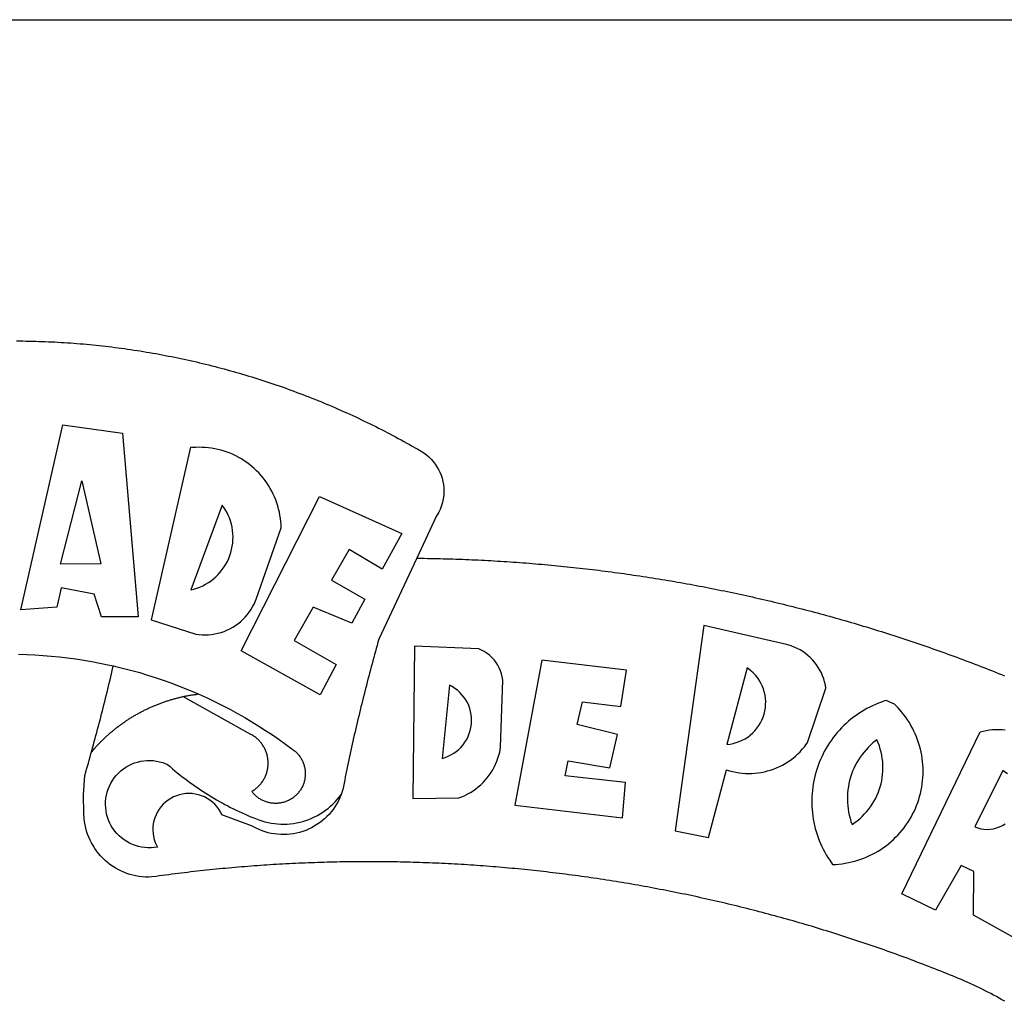
# Model space of a CAD drawing. Extents: x 181457 to 181877, y 1679094 to 1679391.
# Drawn here: x 181740 to 181745, y 1679162 to 1679167 of the extents above; entities that cross this region are included whole.
import ezdxf

# ---------------------------------------------------------------- set-up
doc = ezdxf.new("R2010")
doc.units = 0
doc.header["$LTSCALE"] = 20
doc.header["$MEASUREMENT"] = 0
for name, color, linetype in [('BRAZAO', 7, 'CONTINUOUS'), ('PRINT_A4_A3', 7, 'CONTINUOUS'), ('T-DIVIS-EXIS', 7, 'CONTINUOUS')]:
    doc.layers.add(name, color=color, linetype=linetype)

# ---------------------------------------------------------------- blocks, each defined once
blk = doc.blocks.new('Logo_Prefeitura')
at = {"layer": 'BRAZAO'}
for points in [[(3.1, 1001.69), (4.65, 1001.68), (6.2, 1001.67), (7.75, 1001.64), (9.3, 1001.61), (10.85, 1001.58), (12.4, 1001.54), (13.94, 1001.49), (15.49, 1001.44), (17.04, 1001.38), (18.59, 1001.31), (20.14, 1001.24), (21.69, 1001.17), (23.23, 1001.08), (24.78, 1000.99), (26.33, 1000.9), (27.88, 1000.8), (29.42, 1000.69), (30.97, 1000.57), (32.51, 1000.45), (34.06, 1000.33), (35.6, 1000.2), (37.14, 1000.06), (38.69, 999.91), (40.23, 999.76), (41.77, 999.61), (43.31, 999.45), (44.85, 999.28), (46.39, 999.1), (47.93, 998.92), (49.47, 998.74), (51.01, 998.54), (52.55, 998.34), (54.08, 998.14), (55.62, 997.93), (57.15, 997.71), (58.69, 997.49), (60.22, 997.26), (61.75, 997.03), (63.28, 996.79), (64.81, 996.54), (66.34, 996.29), (67.87, 996.03), (69.4, 995.76), (70.92, 995.49), (72.45, 995.22), (73.97, 994.93), (75.49, 994.65), (77.02, 994.35), (78.54, 994.05), (80.06, 993.74), (81.57, 993.43), (83.09, 993.11), (84.61, 992.79), (86.12, 992.46), (87.63, 992.12), (89.15, 991.78), (90.66, 991.43), (92.16, 991.08), (93.67, 990.72), (95.18, 990.35), (96.68, 989.98), (98.19, 989.6), (99.69, 989.22), (101.19, 988.83), (102.69, 988.43), (104.18, 988.03), (105.68, 987.63), (107.17, 987.21), (108.66, 986.79), (110.15, 986.37), (111.64, 985.94)], [(111.64, 985.94), (113.13, 985.5), (114.62, 985.06), (116.1, 984.61), (117.58, 984.16), (119.06, 983.7), (120.54, 983.23), (122.02, 982.76), (123.49, 982.29), (124.96, 981.8), (126.43, 981.31), (127.9, 980.82), (129.37, 980.32), (130.84, 979.81), (132.3, 979.3), (133.76, 978.78), (135.22, 978.26), (136.67, 977.73), (138.13, 977.2), (139.58, 976.66), (141.03, 976.11), (142.48, 975.56), (143.93, 975), (145.37, 974.44), (146.81, 973.87), (148.25, 973.3), (149.69, 972.72), (151.12, 972.13), (152.56, 971.54), (153.99, 970.94), (155.42, 970.34), (156.84, 969.73), (158.26, 969.12), (159.69, 968.5), (161.1, 967.88), (162.52, 967.25), (163.93, 966.61), (165.34, 965.97), (166.75, 965.32), (168.16, 964.67), (169.56, 964.01), (170.96, 963.35), (172.36, 962.68), (173.76, 962), (175.15, 961.32), (176.54, 960.64), (177.93, 959.95), (179.31, 959.25), (180.69, 958.55), (182.07, 957.84), (183.45, 957.13), (184.82, 956.41), (186.19, 955.69), (187.56, 954.96), (188.92, 954.23), (190.29, 953.49), (191.64, 952.74), (193, 951.99), (194.35, 951.24), (195.71, 950.48), (197.05, 949.71), (198.4, 948.94), (200.04, 947.99), (201.35, 947.15), (202.59, 946.23), (203.77, 945.22), (204.88, 944.14), (205.91, 942.98), (206.86, 941.75), (207.72, 940.46), (208.49, 939.12), (209.16, 937.72), (209.74, 936.29), (210.22, 934.81), (210.6, 933.31), (210.87, 931.79), (211.04, 930.24), (211.1, 928.7), (211.05, 927.15), (210.9, 925.61), (210.64, 924.08), (210.28, 922.57), (209.81, 921.09), (209.25, 919.65), (208.58, 918.25), (207.38, 916.19), (197.87, 895.89)], [(5.19, 870.75), (25.66, 960.82), (25.66, 960.82), (54.62, 956.79), (62.24, 867.39), (44.38, 867.38), (40.93, 878.33), (24.73, 881.47), (24.73, 881.47), (22.77, 872.02), (5.19, 870.75)], [(87.77, 949.95), (68.54, 865.89), (90.3, 859), (91.84, 858.79), (93.39, 858.66), (94.94, 858.62), (96.5, 858.68), (98.05, 858.82), (99.58, 859.06), (101.11, 859.38), (102.61, 859.8), (104.08, 860.3), (105.52, 860.88), (106.92, 861.55), (108.29, 862.3), (109.6, 863.13), (110.87, 864.03), (112.08, 865.01), (113.23, 866.05), (114.32, 867.17), (115.34, 868.34), (116.29, 869.57), (117.17, 870.85), (117.97, 872.19), (118.69, 873.57), (119.72, 875.97), (131.89, 910.62), (131.84, 912.18), (131.72, 913.73), (131.55, 915.28), (131.32, 916.82), (131.02, 918.34), (130.67, 919.86), (130.26, 921.36), (129.79, 922.84), (129.26, 924.31), (128.68, 925.75), (128.04, 927.16), (127.34, 928.56), (126.59, 929.92), (125.79, 931.25), (124.94, 932.55), (124.04, 933.82), (123.09, 935.05), (122.09, 936.24), (121.04, 937.4), (119.95, 938.51), (118.82, 939.57), (117.65, 940.6), (116.44, 941.57), (115.19, 942.5), (113.9, 943.38), (112.59, 944.21), (111.24, 944.98), (109.86, 945.7), (108.46, 946.37), (107.03, 946.98), (105.57, 947.54), (104.1, 948.04), (102.61, 948.48), (101.1, 948.86), (99.58, 949.18), (98.05, 949.45), (96.5, 949.65), (94.95, 949.79), (93.4, 949.88), (91.85, 949.9), (91.85, 949.9), (90.29, 949.86), (88.68, 949.75), (87.77, 949.95)], [(24.54, 892.93), (34.8, 933.53), (34.8, 933.53), (44.09, 893.18), (24.54, 892.93)], [(150.58, 925.97), (190.56, 907.95), (181.1, 890.55), (165.05, 900.14), (165.05, 900.14), (156.34, 885.29), (172.69, 875.99), (166.23, 864.29), (147.48, 872.08), (147.48, 872.08), (138.17, 855.88), (158.72, 844.19), (150.91, 829.33), (112.36, 850.76), (150.58, 925.97)], [(103.21, 921.81), (87.91, 880.45), (89.41, 880.84), (90.89, 881.31), (92.35, 881.87), (93.76, 882.51), (95.14, 883.24), (96.47, 884.05), (97.75, 884.93), (98.97, 885.89), (100.14, 886.92), (101.24, 888.02), (102.28, 889.18), (103.24, 890.4), (104.13, 891.67), (104.95, 892.99), (105.69, 894.37), (106.34, 895.78), (106.91, 897.22), (107.39, 898.7), (107.78, 900.21), (108.08, 901.73), (108.3, 903.28), (108.42, 904.83), (108.45, 906.38), (108.38, 907.94), (108.23, 909.48), (107.98, 911.02), (107.65, 912.54), (107.22, 914.03), (106.71, 915.5), (106.11, 916.94), (105.42, 918.33), (104.66, 919.69), (103.21, 921.81)], [(197.87, 895.89), (179.4, 856.46), (178.98, 854.97), (178.57, 853.48), (178.15, 851.98), (177.74, 850.49), (177.33, 848.99), (176.93, 847.5), (176.52, 846), (176.12, 844.51), (175.72, 843.01), (175.32, 841.51), (174.93, 840.01), (174.53, 838.52), (174.14, 837.02), (173.75, 835.52), (173.37, 834.01), (172.98, 832.51), (172.6, 831.01), (172.22, 829.51), (171.84, 828), (171.47, 826.5), (171.1, 825), (170.73, 823.49), (170.36, 821.99), (169.99, 820.48), (169.63, 818.97), (169.27, 817.47), (168.91, 815.96), (168.55, 814.45), (168.2, 812.94), (167.85, 811.43), (167.5, 809.92), (167.15, 808.41), (166.8, 806.9), (166.46, 805.39), (166.12, 803.88), (165.78, 802.37), (165.45, 800.85), (165.11, 799.34), (164.78, 797.83), (164.45, 796.31), (164.13, 794.8), (163.8, 793.28), (163.48, 791.76), (162.98, 789.4), (162.84, 787.85), (162.61, 786.32), (162.31, 784.8), (161.93, 783.3), (161.47, 781.82), (161.13, 780.89)], [(197.87, 895.89), (198.39, 895.89), (199.94, 895.87), (201.49, 895.85), (203.04, 895.83), (204.59, 895.8), (206.14, 895.77), (207.69, 895.74), (209.24, 895.7), (210.78, 895.66), (212.33, 895.62), (213.88, 895.58), (215.43, 895.53), (216.98, 895.48), (218.53, 895.43), (220.08, 895.37), (221.63, 895.31), (223.18, 895.24), (224.72, 895.18), (226.27, 895.11), (227.82, 895.04), (229.37, 894.96), (230.92, 894.88), (232.46, 894.8), (234.01, 894.72), (235.56, 894.63), (237.11, 894.54), (238.65, 894.44), (240.2, 894.35), (241.75, 894.25), (243.29, 894.14), (244.84, 894.04), (246.38, 893.93), (247.93, 893.81), (249.47, 893.7), (251.02, 893.58), (252.57, 893.46), (254.11, 893.33), (255.65, 893.21), (257.2, 893.07), (258.74, 892.94), (260.29, 892.8), (261.83, 892.66), (263.37, 892.52), (264.92, 892.37), (266.46, 892.23), (268, 892.07), (269.54, 891.92), (271.09, 891.76), (272.63, 891.6), (274.17, 891.43), (275.71, 891.27), (277.25, 891.09), (278.79, 890.92), (280.33, 890.74), (281.87, 890.56), (283.41, 890.38), (284.95, 890.2), (286.48, 890.01), (288.02, 889.82), (289.56, 889.62), (291.1, 889.42), (292.63, 889.22), (294.17, 889.02), (295.7, 888.81), (297.24, 888.6), (298.78, 888.39), (300.31, 888.17), (301.84, 887.95), (303.38, 887.73), (304.91, 887.5), (306.44, 887.27), (307.98, 887.04), (309.51, 886.81), (311.04, 886.57), (312.57, 886.33), (314.1, 886.08), (315.63, 885.84), (317.16, 885.59), (318.69, 885.34), (320.22, 885.08), (321.75, 884.82), (323.27, 884.56), (324.8, 884.29), (326.33, 884.02), (327.85, 883.75), (329.38, 883.48), (330.9, 883.2), (332.43, 882.92), (333.95, 882.64), (335.47, 882.35), (337, 882.06), (338.52, 881.77), (340.04, 881.48), (341.56, 881.18), (343.08, 880.88), (344.6, 880.57), (346.12, 880.26), (347.64, 879.95), (349.16, 879.64), (350.67, 879.32), (352.19, 879), (353.71, 878.68), (355.22, 878.36), (356.73, 878.03), (358.25, 877.7), (359.76, 877.36), (361.27, 877.03), (362.79, 876.69), (364.3, 876.34), (365.81, 876), (367.32, 875.65), (368.83, 875.29), (370.34, 874.94), (371.84, 874.58), (373.35, 874.22), (374.86, 873.85), (376.36, 873.49), (377.87, 873.12), (379.37, 872.74), (380.88, 872.37), (382.38, 871.99), (383.88, 871.6), (385.38, 871.22), (386.88, 870.83), (388.38, 870.44), (389.88, 870.05), (391.38, 869.65), (392.87, 869.25), (394.37, 868.85), (395.87, 868.44), (397.36, 868.03), (398.86, 867.62), (400.35, 867.2), (401.84, 866.79), (403.33, 866.36), (404.82, 865.94), (406.31, 865.51), (407.8, 865.08), (409.29, 864.65), (410.78, 864.21), (412.26, 863.78), (413.75, 863.33), (415.23, 862.89), (416.72, 862.44), (418.2, 861.99), (419.68, 861.54), (421.16, 861.08), (422.64, 860.62), (424.12, 860.16), (425.6, 859.7), (427.08, 859.23), (428.56, 858.76), (430.03, 858.28), (431.51, 857.81), (432.98, 857.33), (434.45, 856.84), (435.92, 856.36), (437.39, 855.87), (438.86, 855.38), (440.33, 854.88), (441.8, 854.39), (443.27, 853.89), (444.73, 853.38), (446.2, 852.88), (447.66, 852.37), (449.13, 851.86), (450.59, 851.34), (452.05, 850.82), (453.51, 850.3), (454.97, 849.78), (456.42, 849.25), (457.88, 848.72), (459.34, 848.19), (460.79, 847.66), (462.24, 847.12), (463.7, 846.58), (465.15, 846.03), (466.6, 845.49), (468.05, 844.94), (469.5, 844.39), (470.94, 843.83), (472.39, 843.27), (473.83, 842.71), (475.28, 842.15), (476.72, 841.58), (478.16, 841.01), (479.6, 840.44), (481.04, 839.86), (482.48, 839.29), (483.91, 838.7)], [(337.58, 863.17), (323.62, 763.12), (339.97, 759.98), (348.69, 792.83), (348.69, 792.83), (350.18, 792.38), (351.69, 792), (353.21, 791.68), (354.75, 791.44), (356.29, 791.26), (357.84, 791.15), (359.4, 791.12), (360.95, 791.15), (362.51, 791.25), (364.05, 791.42), (365.59, 791.66), (367.11, 791.96), (368.62, 792.34), (370.12, 792.78), (371.59, 793.29), (373.03, 793.86), (374.45, 794.5), (375.84, 795.2), (377.2, 795.96), (378.52, 796.78), (379.8, 797.66), (381.04, 798.6), (382.24, 799.59), (383.4, 800.63), (384.5, 801.73), (385.56, 802.87), (386.56, 804.05), (388.16, 806.2), (397.03, 832.6), (396.77, 834.14), (396.43, 835.65), (395.99, 837.15), (395.46, 838.61), (394.84, 840.04), (394.14, 841.42), (393.35, 842.76), (392.48, 844.05), (391.53, 845.29), (390.51, 846.46), (389.42, 847.57), (388.26, 848.61), (387.04, 849.58), (385.77, 850.47), (384.44, 851.28), (383.07, 852), (381.65, 852.65), (380.2, 853.2), (377.83, 853.89), (337.58, 863.17)], [(4.1, 849.12), (8.08, 849), (12.06, 848.82), (16.04, 848.57), (20.01, 848.25), (23.97, 847.86), (27.93, 847.4), (31.87, 846.87), (35.81, 846.27), (39.74, 845.6), (43.65, 844.87), (47.55, 844.07), (50.24, 843.46)], [(196.74, 853.01), (195.92, 778.96), (218.43, 779.27), (219.88, 779.82), (221.3, 780.44), (222.7, 781.14), (224.05, 781.91), (225.36, 782.74), (226.63, 783.64), (227.86, 784.6), (229.03, 785.62), (230.15, 786.7), (231.21, 787.83), (232.22, 789.02), (233.16, 790.26), (234.04, 791.54), (234.86, 792.87), (235.6, 794.23), (236.28, 795.63), (236.89, 797.06), (237.42, 798.52), (237.87, 800.01), (238.26, 801.52), (238.69, 803.88), (239.76, 836.58), (239.52, 838.11), (239.16, 839.63), (238.67, 841.1), (238.05, 842.53), (237.32, 843.9), (236.47, 845.21), (235.52, 846.43), (234.46, 847.58), (233.32, 848.63), (232.08, 849.58), (230.78, 850.42), (228.06, 851.72), (196.74, 853.01)], [(300.01, 841.46), (258.82, 846.34), (258.82, 846.34), (245.59, 775.68), (297.96, 769.55), (299.47, 786.66), (270.2, 789.94), (271.56, 797.29), (271.56, 797.29), (291.81, 793.85), (295.57, 810.05), (275.92, 814.99), (278.62, 825.95), (278.62, 825.95), (297.23, 823.7), (300.01, 841.46)], [(39.61, 801.72), (39.73, 802.13), (40.13, 803.63), (40.54, 805.12), (40.95, 806.62), (41.35, 808.11), (41.75, 809.61), (42.15, 811.11), (42.55, 812.61), (42.94, 814.1), (43.33, 815.6), (43.72, 817.1), (44.11, 818.6), (44.5, 820.1), (44.88, 821.61), (45.26, 823.11), (45.64, 824.61), (46.02, 826.11), (46.39, 827.62), (46.77, 829.12), (47.14, 830.63), (47.51, 832.13), (47.87, 833.64), (48.24, 835.14), (48.6, 836.65), (48.96, 838.16), (49.32, 839.66), (49.67, 841.17), (50.03, 842.68), (50.24, 843.46)], [(50.24, 843.46), (51.44, 843.2), (55.31, 842.26), (59.17, 841.25), (63.03, 840.23)], [(63.03, 840.23), (66.82, 839.04), (70.61, 837.83), (74.39, 836.56), (78.14, 835.22), (81.87, 833.82), (85.57, 832.35), (89.25, 830.81), (91.46, 829.85)], [(358.74, 842.47), (348.84, 805.28), (350.39, 805.45), (351.92, 805.74), (353.42, 806.15), (354.89, 806.67), (356.31, 807.3), (357.68, 808.03), (358.99, 808.87), (360.23, 809.81), (361.4, 810.83), (362.48, 811.95), (363.48, 813.14), (364.38, 814.41), (365.19, 815.74), (365.89, 817.13), (366.48, 818.56), (366.96, 820.04), (367.33, 821.56), (367.58, 823.09), (367.71, 824.64), (367.73, 826.19), (367.62, 827.75), (367.4, 829.29), (367.06, 830.8), (366.61, 832.29), (366.04, 833.74), (365.36, 835.14), (364.58, 836.49), (363.7, 837.77), (362.73, 838.98), (361.66, 840.11), (360.52, 841.16), (358.74, 842.47)], [(213.85, 834.05), (210.18, 798.46), (211.67, 798.9), (213.12, 799.46), (214.52, 800.14), (215.86, 800.93), (217.14, 801.82), (218.33, 802.82), (219.44, 803.91), (220.46, 805.08), (221.37, 806.34), (222.19, 807.67), (222.89, 809.05), (223.47, 810.5), (223.94, 811.98), (224.28, 813.5), (224.5, 815.04), (224.59, 816.59), (224.56, 818.14), (224.39, 819.69), (224.11, 821.22), (223.69, 822.72), (223.16, 824.18), (222.51, 825.59), (221.75, 826.95), (220.88, 828.24), (219.91, 829.45), (218.84, 830.58), (217.68, 831.62), (216.44, 832.56), (215.13, 833.4), (213.85, 834.05)], [(91.46, 829.85), (92.89, 829.22), (96.52, 827.56), (100.11, 825.83), (103.67, 824.05), (107.2, 822.2), (110.69, 820.29), (114.15, 818.32), (117.58, 816.29), (120.97, 814.2), (124.33, 812.05), (127.64, 809.85), (130.92, 807.58), (137.08, 803.09), (137.45, 802.84), (137.81, 802.58), (138.16, 802.32), (138.5, 802.04), (138.83, 801.74), (139.16, 801.44), (139.47, 801.13), (139.78, 800.81), (140.08, 800.48), (140.36, 800.14), (140.64, 799.8), (140.9, 799.44), (141.16, 799.08), (141.4, 798.71), (141.63, 798.33), (141.85, 797.95), (142.06, 797.55), (142.25, 797.16), (142.43, 796.75), (142.6, 796.34), (142.76, 795.93), (142.91, 795.51), (143.04, 795.09), (143.16, 794.66), (143.26, 794.23), (143.36, 793.8), (143.44, 793.36), (143.5, 792.93), (143.55, 792.49), (143.59, 792.04), (143.62, 791.6), (143.63, 791.16), (143.63, 790.72), (143.61, 790.27), (143.59, 789.83), (143.54, 789.39), (143.49, 788.95), (143.42, 788.51), (143.34, 788.08), (143.24, 787.65), (143.13, 787.22), (143.01, 786.79), (142.87, 786.37), (142.73, 785.95), (142.56, 785.54), (142.39, 785.13), (142.21, 784.73), (142.01, 784.33), (141.8, 783.94), (141.58, 783.56), (141.34, 783.18), (141.1, 782.82), (140.84, 782.45), (140.57, 782.1), (140.3, 781.76), (140.01, 781.42), (139.71, 781.09), (139.4, 780.77), (139.08, 780.46), (138.76, 780.17), (138.42, 779.88), (138.08, 779.6), (137.72, 779.33), (137.36, 779.08), (136.99, 778.83), (136.62, 778.6), (136.23, 778.38), (135.84, 778.17), (135.45, 777.97), (135.04, 777.78), (134.64, 777.61), (134.22, 777.45), (133.81, 777.3), (133.39, 777.16), (132.96, 777.04), (132.53, 776.93), (132.1, 776.84), (131.66, 776.75), (131.23, 776.68), (130.79, 776.63), (130.35, 776.59), (129.9, 776.56), (129.46, 776.54), (129.02, 776.54), (128.58, 776.55), (128.13, 776.58), (127.69, 776.62), (127.25, 776.67), (126.81, 776.73), (126.38, 776.81), (125.95, 776.91), (125.51, 777.01), (125.09, 777.13), (124.67, 777.26), (124.25, 777.41), (123.83, 777.56), (123.42, 777.73), (123.02, 777.92), (122.62, 778.11), (122.23, 778.32), (121.85, 778.54), (121.47, 778.77), (121.1, 779.01), (120.73, 779.26), (120.38, 779.53), (120.03, 779.8), (119.69, 780.09), (119.36, 780.38), (119.04, 780.69), (118.73, 781.01), (118.43, 781.33), (118.14, 781.66), (117.86, 782.01), (117.55, 782.41), (117.94, 782.63), (118.31, 782.87), (118.68, 783.11), (119.04, 783.37), (119.4, 783.63), (119.74, 783.91), (120.08, 784.19), (120.41, 784.49), (120.73, 784.79), (121.05, 785.1), (121.35, 785.43), (121.65, 785.76), (121.94, 786.09), (122.21, 786.44), (122.48, 786.79), (122.74, 787.15), (122.98, 787.52), (123.22, 787.9), (123.45, 788.28), (123.66, 788.66), (123.87, 789.06), (124.06, 789.45), (124.24, 789.86), (124.41, 790.27), (124.57, 790.68), (124.72, 791.1), (124.85, 791.52), (124.98, 791.94), (125.09, 792.37), (125.19, 792.8), (125.28, 793.24), (125.35, 793.68), (125.42, 794.11), (125.47, 794.55), (125.51, 794.99), (125.53, 795.44), (125.55, 795.88), (125.55, 796.32), (125.54, 796.77), (125.51, 797.21), (125.48, 797.65), (125.43, 798.09), (125.37, 798.53), (125.3, 798.97), (125.22, 799.4), (125.12, 799.83), (125.01, 800.26), (124.89, 800.69), (124.76, 801.11), (124.61, 801.53), (124.46, 801.94), (124.29, 802.35), (124.11, 802.76), (123.92, 803.16), (123.72, 803.55), (123.5, 803.94), (123.28, 804.32), (123.05, 804.7), (122.8, 805.07), (122.55, 805.43), (122.28, 805.79), (122.01, 806.14), (121.73, 806.48), (121.43, 806.81), (121.13, 807.13), (120.82, 807.45), (120.5, 807.75), (120.17, 808.05), (119.83, 808.34), (119.49, 808.61), (119.14, 808.88), (118.78, 809.14), (118.41, 809.39), (118.04, 809.63), (117.66, 809.86), (117.14, 810.14), (84.1, 828.52)], [(84.1, 828.52), (84.43, 828.59), (84.86, 828.68), (85.29, 828.77), (85.73, 828.86), (86.16, 828.94), (86.6, 829.02), (87.03, 829.1), (87.47, 829.18), (87.91, 829.25), (88.34, 829.32), (88.78, 829.39), (89.22, 829.46), (89.66, 829.52), (90.1, 829.58), (90.54, 829.64), (90.97, 829.7), (91.46, 829.85)], [(39.61, 801.72), (40, 802.03), (40.29, 802.36), (40.58, 802.7), (40.87, 803.03), (41.16, 803.37), (41.46, 803.7), (41.75, 804.03), (42.05, 804.35), (42.35, 804.68), (42.65, 805.01), (42.96, 805.33), (43.26, 805.65), (43.57, 805.97), (43.88, 806.29), (44.19, 806.6), (44.5, 806.92), (44.81, 807.23), (45.13, 807.54), (45.45, 807.85), (45.77, 808.15), (46.09, 808.46), (46.41, 808.76), (46.73, 809.07), (47.06, 809.37), (47.39, 809.66), (47.72, 809.96), (48.05, 810.25), (48.38, 810.55), (48.72, 810.84), (49.05, 811.13), (49.39, 811.41), (49.73, 811.7), (50.07, 811.98), (50.41, 812.27), (50.75, 812.54), (51.1, 812.82), (51.44, 813.1), (51.79, 813.37), (52.14, 813.64), (52.49, 813.91), (52.85, 814.18), (53.2, 814.45), (53.56, 814.71), (53.91, 814.97), (54.27, 815.23), (54.63, 815.49), (54.99, 815.75), (55.36, 816), (55.72, 816.25), (56.08, 816.5), (56.45, 816.75), (56.82, 817), (57.19, 817.24), (57.56, 817.48), (57.93, 817.72), (58.31, 817.96), (58.68, 818.2), (59.06, 818.43), (59.44, 818.66), (59.81, 818.89), (60.2, 819.12), (60.58, 819.34), (60.96, 819.57), (61.34, 819.79), (61.73, 820.01), (62.11, 820.22), (62.5, 820.44), (62.89, 820.65), (63.28, 820.86), (63.67, 821.07), (64.06, 821.28), (64.46, 821.48), (64.85, 821.68), (65.25, 821.88), (65.64, 822.08), (66.04, 822.27), (66.44, 822.46), (66.84, 822.66), (67.24, 822.84), (67.64, 823.03), (68.05, 823.21), (68.45, 823.39), (68.85, 823.58), (69.26, 823.75), (69.67, 823.93), (70.08, 824.1), (70.48, 824.27), (70.89, 824.44), (71.3, 824.6), (71.72, 824.77), (72.13, 824.93), (72.54, 825.09), (72.96, 825.24), (73.37, 825.4), (73.79, 825.55), (74.2, 825.7), (74.62, 825.85), (75.04, 825.99), (75.46, 826.14), (75.88, 826.28), (76.3, 826.41), (76.72, 826.55), (77.14, 826.68), (77.57, 826.81), (77.99, 826.94), (78.42, 827.07), (78.84, 827.19), (79.27, 827.32), (79.69, 827.43), (80.12, 827.55), (80.55, 827.67), (80.98, 827.78), (81.41, 827.89), (81.84, 828), (82.27, 828.1), (82.7, 828.2), (83.13, 828.3), (83.56, 828.4), (84.1, 828.52)], [(426.39, 826.67), (425.55, 826.41), (424.08, 825.9), (422.62, 825.35), (421.19, 824.75), (419.77, 824.11), (418.37, 823.42), (417, 822.7), (415.64, 821.93), (414.31, 821.13), (413.01, 820.28), (411.73, 819.39), (410.48, 818.47), (409.25, 817.51), (408.06, 816.51), (406.9, 815.48), (405.77, 814.41), (404.67, 813.31), (403.6, 812.17), (402.57, 811.01), (401.58, 809.81), (400.62, 808.59), (399.7, 807.33), (398.82, 806.05), (397.98, 804.74), (397.17, 803.41), (396.41, 802.06), (395.69, 800.68), (395.01, 799.28), (394.37, 797.86), (393.78, 796.42), (393.23, 794.97), (392.72, 793.49), (392.26, 792.01), (391.85, 790.51), (391.47, 789), (391.15, 787.48), (390.87, 785.95), (390.64, 784.41), (390.45, 782.87), (390.31, 781.32), (390.22, 779.76), (390.18, 778.21), (390.18, 776.65), (390.23, 775.1), (390.32, 773.54), (390.46, 772), (390.65, 770.45), (390.89, 768.91), (391.17, 767.38), (391.5, 765.86), (391.87, 764.35), (392.29, 762.86), (392.75, 761.37), (393.26, 759.9), (393.81, 758.45), (394.41, 757.01), (395.05, 755.59), (395.73, 754.19), (396.46, 752.82), (397.22, 751.46), (398.03, 750.13), (398.87, 748.83), (400.3, 746.8), (401.85, 746.88), (403.4, 747), (404.95, 747.18), (406.48, 747.41), (408.01, 747.7), (409.53, 748.04), (411.04, 748.42), (412.53, 748.87), (414.01, 749.36), (415.46, 749.9), (416.9, 750.49), (418.32, 751.13), (419.72, 751.82), (421.09, 752.55), (422.43, 753.33), (423.75, 754.16), (425.04, 755.03), (426.29, 755.95), (427.52, 756.91), (428.71, 757.91), (429.87, 758.95), (430.99, 760.03), (432.07, 761.14), (433.12, 762.3), (434.12, 763.48), (435.08, 764.71), (436, 765.96), (436.88, 767.25), (437.71, 768.56), (438.5, 769.9), (439.24, 771.27), (439.93, 772.66), (440.57, 774.08), (441.17, 775.52), (441.72, 776.97), (442.21, 778.45), (442.66, 779.94), (443.05, 781.44), (443.39, 782.96), (443.68, 784.49), (443.92, 786.03), (444.1, 787.57), (444.24, 789.12), (444.31, 790.67), (444.34, 792.23), (444.31, 793.79), (444.23, 795.34), (444.09, 796.89), (443.91, 798.43), (443.66, 799.97), (443.37, 801.5), (443.03, 803.01), (442.63, 804.52), (442.18, 806.01), (441.68, 807.48), (441.13, 808.94), (440.53, 810.37), (439.88, 811.79), (439.19, 813.18), (438.45, 814.54), (437.66, 815.88), (436.82, 817.2), (435.94, 818.48), (435.02, 819.73), (434.05, 820.95), (433.05, 822.14), (432, 823.29), (430.49, 824.82), (426.39, 826.67)], [(434.04, 732.55), (472.05, 811.34), (473.56, 811.74), (475.08, 812.06), (476.61, 812.31), (478.16, 812.48), (479.71, 812.58), (481.27, 812.6), (481.27, 812.6), (482.82, 812.55), (484.37, 812.42)], [(488.97, 711), (468.87, 722.09), (469.03, 743.39), (462.87, 746.38), (462.87, 746.38), (450.41, 724.63), (434.04, 732.55)], [(421.84, 807.46), (421.13, 806.93), (419.93, 805.95), (418.77, 804.91), (417.66, 803.82), (416.6, 802.68), (415.59, 801.5), (414.62, 800.28), (413.72, 799.02), (412.87, 797.71), (412.08, 796.38), (411.34, 795), (410.67, 793.6), (410.06, 792.17), (409.51, 790.72), (409.02, 789.24), (408.6, 787.74), (408.25, 786.23), (407.96, 784.7), (407.74, 783.16), (407.59, 781.61), (407.5, 780.06), (407.48, 778.5), (407.53, 776.95), (407.65, 775.39), (407.83, 773.85), (408.08, 772.31), (408.4, 770.79), (408.79, 769.29), (409.24, 767.8), (409.76, 766.31), (411.04, 767.18), (412.29, 768.11), (413.49, 769.1), (414.64, 770.15), (415.74, 771.25), (416.79, 772.4), (417.78, 773.6), (418.71, 774.85), (419.58, 776.13), (420.39, 777.46), (421.14, 778.83), (421.82, 780.22), (422.44, 781.65), (422.98, 783.11), (423.46, 784.59), (423.87, 786.09), (424.2, 787.61), (424.46, 789.14), (424.65, 790.69), (424.77, 792.24), (424.81, 793.79), (424.78, 795.35), (424.67, 796.9), (424.5, 798.45), (424.24, 799.98), (423.92, 801.5), (423.52, 803.01), (423.06, 804.49), (422.52, 805.95), (421.84, 807.46)], [(48.19, 747.13), (47.34, 747.79), (46.17, 748.81), (45.05, 749.88), (43.98, 751), (42.97, 752.18), (42.02, 753.4), (41.13, 754.67), (40.31, 755.98), (39.55, 757.33), (38.86, 758.72), (38.24, 760.14), (37.69, 761.59), (37.21, 763.06), (36.8, 764.56), (36.47, 766.07), (36.22, 767.6), (36.04, 769.14), (35.91, 771.6), (35.62, 780.75), (36.37, 790.2), (36.8, 791.69), (37.22, 793.18), (37.65, 794.67), (38.07, 796.16), (38.48, 797.65), (38.9, 799.15), (39.31, 800.64), (39.61, 801.72)], [(49.26, 786.82), (49.79, 787.7), (50.67, 788.97), (51.65, 790.18), (52.71, 791.3), (53.85, 792.35), (55.07, 793.32), (56.35, 794.19), (57.69, 794.97), (59.08, 795.64), (60.52, 796.22), (62, 796.68), (63.51, 797.04), (65.04, 797.29), (66.58, 797.43), (68.13, 797.45), (68.13, 797.45), (69.68, 797.36), (71.21, 797.16), (72.73, 796.85), (74.22, 796.42), (76.63, 795.48), (77.79, 794.46), (78.97, 793.44), (80.15, 792.45), (81.35, 791.46), (82.56, 790.49), (83.77, 789.53), (85, 788.59), (86.24, 787.65), (87.49, 786.73), (88.75, 785.83), (90.01, 784.93), (91.29, 784.06), (92.58, 783.19), (93.87, 782.34), (95.17, 781.5), (96.49, 780.68), (97.81, 779.87), (99.14, 779.07), (100.48, 778.29), (101.83, 777.53), (103.18, 776.77), (104.54, 776.04), (105.91, 775.32), (107.29, 774.61), (108.68, 773.92), (110.07, 773.24), (111.47, 772.57), (112.88, 771.93), (114.3, 771.29), (115.72, 770.68), (117.15, 770.07), (118.58, 769.49), (121.06, 768.51), (122.53, 768.02), (124.02, 767.59), (125.53, 767.23), (127.05, 766.94), (128.59, 766.71), (130.13, 766.55), (131.67, 766.47), (133.22, 766.45), (134.77, 766.5), (136.32, 766.61), (137.86, 766.8), (139.38, 767.06), (140.9, 767.38), (142.4, 767.77), (143.88, 768.23), (145.34, 768.75), (146.77, 769.33), (148.18, 769.98), (149.56, 770.69), (150.9, 771.47), (152.21, 772.3), (153.48, 773.19), (154.71, 774.13), (155.9, 775.13), (157.04, 776.18), (158.13, 777.28), (159.17, 778.42), (160.16, 779.62), (161.13, 780.89)], [(483.2, 792.53), (469.48, 765.14), (470.94, 764.6), (472.45, 764.2), (473.98, 763.96), (475.53, 763.88), (477.09, 763.96), (478.63, 764.19), (480.13, 764.58), (481.59, 765.12), (482.99, 765.81), (484.31, 766.63)], [(485.49, 790.86), (483.75, 792.14), (483.2, 792.53)], [(50.6, 763.51), (50.03, 764.29), (49.21, 765.6), (48.49, 766.97), (47.87, 768.39), (47.36, 769.85), (46.95, 771.35), (46.65, 772.87), (46.47, 774.41), (46.4, 775.96), (46.44, 777.51), (46.59, 779.05), (46.86, 780.57), (47.23, 782.08), (47.72, 783.55), (48.31, 784.98), (49, 786.37), (49.26, 786.82)], [(161.13, 780.89), (160.33, 778.94), (159.65, 777.54), (158.89, 776.19), (158.07, 774.87), (157.19, 773.6), (156.24, 772.38), (155.22, 771.21), (154.15, 770.09), (153.02, 769.03), (151.84, 768.02), (150.61, 767.08), (149.33, 766.2), (148.01, 765.4), (146.65, 764.65), (145.25, 763.99), (143.82, 763.39), (142.36, 762.87), (140.88, 762.42), (139.37, 762.05), (137.85, 761.76), (136.32, 761.55), (134.77, 761.41), (133.22, 761.36), (131.68, 761.39), (130.13, 761.49), (128.59, 761.68), (127.06, 761.94), (125.55, 762.28), (124.06, 762.7), (122.59, 763.2), (121.15, 763.77), (119.74, 764.42), (117.46, 765.66), (103.04, 771.05), (102.34, 772.43), (101.52, 773.74), (100.59, 774.98), (99.55, 776.13), (98.42, 777.19), (97.19, 778.14), (95.89, 778.98), (94.52, 779.7), (93.09, 780.3), (91.62, 780.77), (90.1, 781.1), (88.57, 781.31), (87.02, 781.38), (87.02, 781.38), (85.47, 781.31), (83.94, 781.1), (82.42, 780.76), (80.95, 780.29), (79.52, 779.69), (78.15, 778.97), (76.85, 778.13), (75.62, 777.18), (74.49, 776.12), (73.45, 774.97), (72.52, 773.73), (71.7, 772.42), (71, 771.04), (70.43, 769.6), (69.98, 768.11), (69.67, 766.6), (69.49, 765.06), (69.44, 763.51), (69.54, 761.96), (69.76, 760.43), (70.13, 758.92), (70.62, 757.46), (71.64, 755.27), (70.11, 755.04), (68.57, 754.92), (67.02, 754.91), (65.47, 755.01), (63.94, 755.23), (62.42, 755.56), (60.93, 755.99), (59.48, 756.54), (58.08, 757.19), (56.72, 757.93), (55.42, 758.78), (54.19, 759.72), (53.03, 760.74), (51.94, 761.85), (50.94, 763.03), (50.6, 763.51)], [(484.07, 680.2), (482.72, 680.96), (481.37, 681.72), (480.01, 682.46), (478.64, 683.19), (477.27, 683.92), (475.9, 684.64), (474.52, 685.35), (473.14, 686.05), (471.75, 686.74), (470.36, 687.42), (468.97, 688.1), (467.57, 688.76), (465.84, 689.57), (464.41, 690.17), (462.98, 690.77), (461.55, 691.36), (460.11, 691.95), (458.68, 692.53), (457.24, 693.11), (455.8, 693.69), (454.37, 694.27), (452.93, 694.85), (451.48, 695.42), (450.04, 695.98), (448.6, 696.55), (447.16, 697.11), (445.71, 697.67), (444.26, 698.23), (442.82, 698.78), (441.37, 699.33), (439.92, 699.88), (438.47, 700.42), (437.01, 700.96), (435.56, 701.5), (434.11, 702.04), (432.65, 702.57), (431.19, 703.1), (429.74, 703.62), (428.28, 704.15), (426.82, 704.67), (425.36, 705.19), (423.89, 705.7), (422.43, 706.21), (420.97, 706.72), (419.5, 707.23), (418.04, 707.73), (416.57, 708.23), (415.1, 708.72), (413.63, 709.22), (412.16, 709.71), (410.69, 710.19), (409.22, 710.68), (407.74, 711.16), (406.27, 711.64), (404.79, 712.11), (403.32, 712.58), (401.84, 713.05), (400.36, 713.52), (398.88, 713.98), (397.4, 714.44), (395.92, 714.9), (394.44, 715.35), (392.96, 715.8), (391.47, 716.25), (389.99, 716.7), (388.5, 717.14), (387.02, 717.58), (385.53, 718.01), (384.04, 718.44), (382.55, 718.87), (381.06, 719.3), (379.57, 719.72), (378.08, 720.14), (376.59, 720.56), (375.09, 720.97), (373.6, 721.38), (372.1, 721.79), (370.61, 722.2), (369.11, 722.6), (367.61, 723), (366.11, 723.39), (364.61, 723.79), (363.11, 724.18), (361.61, 724.56), (360.11, 724.94), (358.61, 725.33), (357.11, 725.7), (355.6, 726.08), (354.1, 726.45), (352.59, 726.81), (351.09, 727.18), (349.58, 727.54), (348.07, 727.9), (346.56, 728.25), (345.05, 728.61), (343.54, 728.96), (342.03, 729.3), (340.52, 729.64), (339.01, 729.98), (337.5, 730.32), (335.98, 730.65), (334.47, 730.99), (332.95, 731.31), (331.44, 731.64), (329.92, 731.96), (328.4, 732.28), (326.89, 732.59), (325.37, 732.9), (323.85, 733.21), (322.33, 733.52), (320.81, 733.82), (319.29, 734.12), (317.77, 734.41), (316.25, 734.71), (314.72, 735), (313.2, 735.28), (311.68, 735.57), (310.15, 735.85), (308.63, 736.13), (307.1, 736.4), (305.58, 736.67), (304.05, 736.94), (302.52, 737.2), (301, 737.47), (299.47, 737.72), (297.94, 737.98), (296.41, 738.23), (294.88, 738.48), (293.35, 738.73), (291.82, 738.97), (290.29, 739.21), (288.76, 739.44), (287.22, 739.68), (285.69, 739.91), (284.16, 740.14), (282.62, 740.36), (281.09, 740.58), (279.56, 740.8), (278.02, 741.01), (276.49, 741.22), (274.95, 741.43), (273.41, 741.64), (271.88, 741.84), (270.34, 742.04), (268.8, 742.23), (267.27, 742.42), (265.73, 742.61), (264.19, 742.8), (262.65, 742.98), (261.11, 743.16), (259.57, 743.34), (258.03, 743.51), (256.49, 743.68), (254.95, 743.85), (253.41, 744.01), (251.87, 744.17), (250.32, 744.33), (248.78, 744.49), (247.24, 744.64), (245.7, 744.78), (244.15, 744.93), (242.61, 745.07), (241.07, 745.21), (239.52, 745.34), (237.98, 745.48), (236.43, 745.61), (234.89, 745.73), (233.34, 745.85), (231.8, 745.97), (230.25, 746.09), (228.71, 746.2), (227.16, 746.31), (225.62, 746.42), (224.07, 746.52), (222.52, 746.62), (220.98, 746.72), (219.43, 746.81), (217.88, 746.9), (216.33, 746.99), (214.79, 747.08), (213.24, 747.16), (211.69, 747.24), (210.14, 747.31), (208.6, 747.38), (207.05, 747.45), (205.5, 747.52), (203.95, 747.58), (202.4, 747.64), (200.85, 747.69), (199.3, 747.75), (197.75, 747.79), (196.21, 747.84), (194.66, 747.88), (193.11, 747.92), (191.56, 747.96), (190.01, 747.99), (188.46, 748.02), (186.91, 748.05), (185.36, 748.07), (183.81, 748.1), (182.26, 748.11), (180.71, 748.13), (179.16, 748.14), (177.61, 748.15), (176.06, 748.15), (174.51, 748.15), (174.51, 748.15), (172.96, 748.15), (171.41, 748.15), (169.86, 748.14), (168.31, 748.13), (166.76, 748.11), (165.21, 748.1), (163.66, 748.07), (162.11, 748.05), (160.56, 748.02), (159.01, 747.99), (157.46, 747.96), (155.91, 747.92), (154.36, 747.88), (152.82, 747.84), (151.27, 747.79), (149.72, 747.74), (148.17, 747.69), (146.62, 747.64), (145.07, 747.58)], [(145.07, 747.58), (143.52, 747.51), (141.97, 747.45), (140.43, 747.38), (138.88, 747.31), (137.33, 747.23), (135.78, 747.16), (134.23, 747.08), (132.69, 746.99), (131.14, 746.9), (129.59, 746.81), (128.04, 746.72), (126.5, 746.62), (124.95, 746.52), (123.4, 746.42), (121.86, 746.31), (120.31, 746.2), (118.77, 746.09), (117.22, 745.97), (115.68, 745.85), (114.13, 745.73), (112.59, 745.6), (111.04, 745.47), (109.5, 745.34), (107.95, 745.21), (106.41, 745.07), (104.87, 744.93), (103.32, 744.78), (101.78, 744.63), (100.24, 744.48), (98.7, 744.33), (97.15, 744.17), (95.61, 744.01), (94.07, 743.85), (92.53, 743.68), (90.99, 743.51), (89.45, 743.34), (87.91, 743.16), (86.37, 742.98), (84.83, 742.8), (83.29, 742.61), (81.76, 742.42), (80.22, 742.23), (78.68, 742.03), (77.14, 741.83), (75.61, 741.63), (74.07, 741.43), (72.53, 741.22), (71, 741.01), (68.93, 740.72), (67.38, 740.67), (65.83, 740.7), (64.28, 740.81), (62.75, 740.99), (61.22, 741.25), (59.7, 741.59), (58.21, 742), (56.74, 742.48), (55.29, 743.04), (53.87, 743.66), (52.49, 744.36), (51.14, 745.12), (49.83, 745.95), (48.56, 746.84), (48.19, 747.13)]]:
    blk.add_lwpolyline(points, dxfattribs=at)

msp = doc.modelspace()

# ---------------------------------------------------------------- linework, layer by layer
at = {"layer": 'PRINT_A4_A3'}
msp.add_line((181700.2323, 1679166.7193), (181864.6511, 1679166.7193), dxfattribs=at)

# ---------------------------------------------------------------- block references
at = {"layer": 'T-DIVIS-EXIS', "linetype": 'Continuous', "xscale": 0.009945506928488612, "yscale": 0.009945506928488612, "zscale": 0.00994550699641468}
msp.add_blockref('Logo_Prefeitura', (181740.4262, 1679155.2017), dxfattribs=at)

doc.saveas('drawing.dxf')
